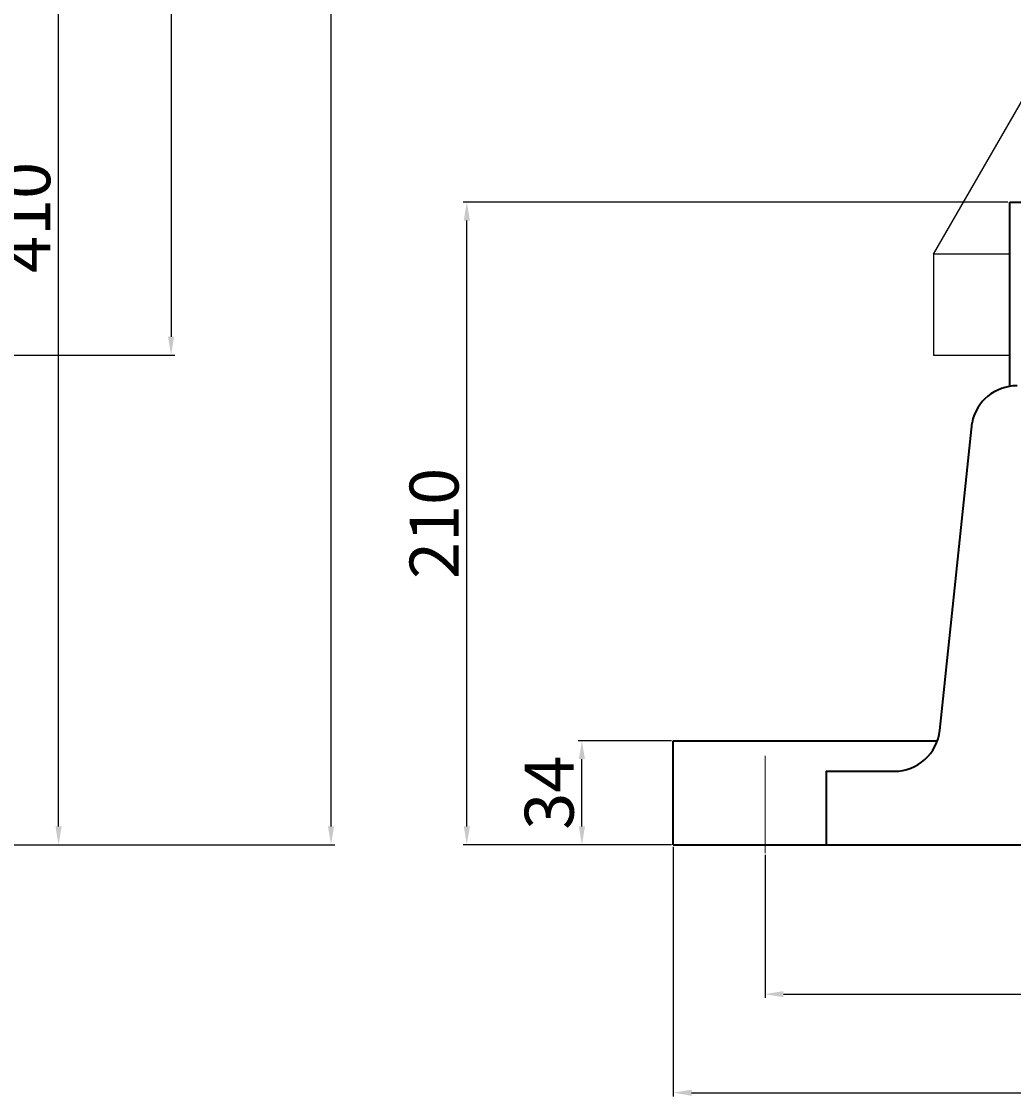
# Model space of a CAD drawing. Units: millimetres. Extents: x 47684 to 50487, y -19017 to -17019.
# Drawn here: x 49547 to 49871, y -17917 to -17565 of the extents above; entities that cross this region are included whole.
import ezdxf

# ---------------------------------------------------------------- set-up
doc = ezdxf.new("R2010")
doc.units = ezdxf.units.MM
doc.linetypes.add('CENTER', pattern=[50.8, 31.75, -6.35, 6.35, -6.35])
for name, color, linetype, lineweight in [('中心线', 5, 'CENTER', 13), ('粗实线', 7, 'Continuous', 40), ('细实线', 1, 'Continuous', 13)]:
    doc.layers.add(name, color=color, linetype=linetype, lineweight=lineweight)
doc.layers.add('尺寸线', color=1, linetype='Continuous')
doc.styles.get("Standard").update_dxf_attribs({"font": 'txt.shx', "height": 16, "bigfont": 'gbcbig.shx'})
doc.dimstyles.new('ISO-25', dxfattribs={"dimtxt": 2.5, "dimasz": 6, "dimexe": 1.25, "dimexo": 0.625, "dimtad": 1, "dimtxsty": 'Standard', "dimcen": 2.5, "dimadec": 0, "dimazin": 0, "dimtfac": 1, "dimtmove": 0, "dimatfit": 3, "dimfxl": 0, "dimarcsym": 0})

# ---------------------------------------------------------------- blocks, each defined once
blk = doc.blocks.new('*D14')
at = {"layer": 'Defpoints', "color": 0, "transparency": 16777216}
for p in [(60632.9, -7326.68), (60662.2, -7326.68), (60465.68, -7736.68)]:
    blk.add_point(p, dxfattribs=at)
at = {"layer": '尺寸线', "color": 0, "lineweight": -2, "transparency": 16777216}
for p, q in [((60633.53, -7326.68), (60663.45, -7326.68)), ((60662.2, -7730.68), (60662.2, -7332.68)), ((60466.3, -7736.68), (60663.45, -7736.68))]:
    blk.add_line(p, q, dxfattribs=at)
at = {"layer": '尺寸线', "color": 0, "transparency": 16777216}
for points in [[(60661.2, -7332.68), (60663.2, -7332.68), (60662.2, -7326.68)], [(60661.2, -7730.68), (60663.2, -7730.68), (60662.2, -7736.68)]]:
    blk.add_solid(points, dxfattribs=at)
at = {"layer": '尺寸线', "color": 0, "transparency": 16777216, "insert": (60653.57, -7531.68), "char_height": 16, "attachment_point": 5, "rotation": 90}
blk.add_mtext('410', dxfattribs=at)
blk = doc.blocks.new('*D25')
at = {"layer": 'Defpoints', "color": 0, "transparency": 16777216}
for p in [(60893.11, -7739.38), (61493.11, -7739.38), (61493.11, -7785.5)]:
    blk.add_point(p, dxfattribs=at)
at = {"layer": '尺寸线', "color": 0, "lineweight": -2, "transparency": 16777216}
for p, q in [((60893.11, -7740), (60893.11, -7786.75)), ((61493.11, -7740), (61493.11, -7786.75)), ((60899.11, -7785.5), (61487.11, -7785.5))]:
    blk.add_line(p, q, dxfattribs=at)
at = {"layer": '尺寸线', "color": 0, "transparency": 16777216}
for points in [[(60899.11, -7784.5), (60899.11, -7786.5), (60893.11, -7785.5)], [(61487.11, -7784.5), (61487.11, -7786.5), (61493.11, -7785.5)]]:
    blk.add_solid(points, dxfattribs=at)
at = {"layer": '尺寸线', "color": 0, "transparency": 16777216, "insert": (61193.11, -7776.87), "char_height": 16, "attachment_point": 5}
blk.add_mtext('600', dxfattribs=at)
blk = doc.blocks.new('*D26')
at = {"layer": 'Defpoints', "color": 0, "transparency": 16777216}
for p in [(60863.11, -7736.68), (61523.11, -7736.68), (61523.11, -7817.71)]:
    blk.add_point(p, dxfattribs=at)
at = {"layer": '尺寸线', "color": 0, "lineweight": -2, "transparency": 16777216}
for p, q in [((60863.11, -7737.3), (60863.11, -7818.96)), ((61523.11, -7737.3), (61523.11, -7818.96)), ((60869.11, -7817.71), (61517.11, -7817.71))]:
    blk.add_line(p, q, dxfattribs=at)
at = {"layer": '尺寸线', "color": 0, "transparency": 16777216}
for points in [[(60869.11, -7816.71), (60869.11, -7818.71), (60863.11, -7817.71)], [(61517.11, -7816.71), (61517.11, -7818.71), (61523.11, -7817.71)]]:
    blk.add_solid(points, dxfattribs=at)
at = {"layer": '尺寸线', "color": 0, "transparency": 16777216, "insert": (61193.11, -7809.09), "char_height": 16, "attachment_point": 5}
blk.add_mtext('660', dxfattribs=at)
blk = doc.blocks.new('*D27')
at = {"layer": 'Defpoints', "color": 0, "transparency": 16777216}
for p in [(60178.18, -7001.68), (60411.3, -7576.68), (60698.97, -7576.68)]:
    blk.add_point(p, dxfattribs=at)
at = {"layer": '尺寸线', "color": 0, "lineweight": -2, "transparency": 16777216}
for p, q in [((60178.8, -7001.68), (60700.22, -7001.68)), ((60698.97, -7007.68), (60698.97, -7570.68)), ((60411.93, -7576.68), (60700.22, -7576.68))]:
    blk.add_line(p, q, dxfattribs=at)
at = {"layer": '尺寸线', "color": 0, "transparency": 16777216}
for points in [[(60697.97, -7007.68), (60699.97, -7007.68), (60698.97, -7001.68)], [(60697.97, -7570.68), (60699.97, -7570.68), (60698.97, -7576.68)]]:
    blk.add_solid(points, dxfattribs=at)
at = {"layer": '尺寸线', "color": 0, "transparency": 16777216, "insert": (60690.35, -7289.18), "char_height": 16, "attachment_point": 5, "rotation": 90}
blk.add_mtext('575', dxfattribs=at)
blk = doc.blocks.new('*D28')
at = {"layer": 'Defpoints', "color": 0, "transparency": 16777216}
for p in [(60240.34, -7001.68), (60751.26, -7001.68), (60466.93, -7736.68)]:
    blk.add_point(p, dxfattribs=at)
at = {"layer": '尺寸线', "color": 0, "lineweight": -2, "transparency": 16777216}
for p, q in [((60240.96, -7001.68), (60752.51, -7001.68)), ((60751.26, -7730.68), (60751.26, -7007.68)), ((60467.55, -7736.68), (60752.51, -7736.68))]:
    blk.add_line(p, q, dxfattribs=at)
at = {"layer": '尺寸线', "color": 0, "transparency": 16777216}
for points in [[(60750.26, -7007.68), (60752.26, -7007.68), (60751.26, -7001.68)], [(60750.26, -7730.68), (60752.26, -7730.68), (60751.26, -7736.68)]]:
    blk.add_solid(points, dxfattribs=at)
at = {"layer": '尺寸线', "color": 0, "transparency": 16777216, "insert": (60742.63, -7369.18), "char_height": 16, "attachment_point": 5, "rotation": 90}
blk.add_mtext('735', dxfattribs=at)
blk = doc.blocks.new('*D30')
at = {"layer": 'Defpoints', "color": 0, "transparency": 16777216}
for p in [(60795.64, -7526.67), (60973.11, -7526.67), (60863.11, -7736.67)]:
    blk.add_point(p, dxfattribs=at)
at = {"layer": '细实线', "color": 0, "lineweight": -2, "transparency": 16777216}
for p, q in [((60972.49, -7526.67), (60794.39, -7526.67)), ((60795.64, -7730.67), (60795.64, -7532.67)), ((60862.49, -7736.67), (60794.39, -7736.67))]:
    blk.add_line(p, q, dxfattribs=at)
at = {"layer": '细实线', "color": 0, "transparency": 16777216}
for points in [[(60794.64, -7532.67), (60796.64, -7532.67), (60795.64, -7526.67)], [(60794.64, -7730.67), (60796.64, -7730.67), (60795.64, -7736.67)]]:
    blk.add_solid(points, dxfattribs=at)
at = {"layer": '细实线', "color": 0, "transparency": 16777216, "insert": (60787.02, -7631.67), "char_height": 16, "attachment_point": 5, "rotation": 90}
blk.add_mtext('210', dxfattribs=at)
blk = doc.blocks.new('*D31')
at = {"layer": 'Defpoints', "color": 0, "transparency": 16777216}
for p in [(60833.25, -7702.67), (60863.11, -7702.67), (60863.11, -7736.68)]:
    blk.add_point(p, dxfattribs=at)
at = {"layer": '尺寸线', "color": 0, "lineweight": -2, "transparency": 16777216}
for p, q in [((60862.49, -7702.67), (60832, -7702.67)), ((60833.25, -7730.68), (60833.25, -7708.67)), ((60862.49, -7736.68), (60832, -7736.68))]:
    blk.add_line(p, q, dxfattribs=at)
at = {"layer": '尺寸线', "color": 0, "transparency": 16777216}
for points in [[(60832.25, -7708.67), (60834.25, -7708.67), (60833.25, -7702.67)], [(60832.25, -7730.68), (60834.25, -7730.68), (60833.25, -7736.68)]]:
    blk.add_solid(points, dxfattribs=at)
at = {"layer": '尺寸线', "color": 0, "transparency": 16777216, "insert": (60824.63, -7719.67), "char_height": 16, "attachment_point": 5, "rotation": 90}
blk.add_mtext('34', dxfattribs=at)

msp = doc.modelspace()

# ---------------------------------------------------------------- linework, layer by layer
for p, q in [((49845.229, -17640.716), (49888.073, -17566.508)), ((49870.229, -17640.716), (49845.229, -17640.716)), ((49845.229, -17640.716), (49845.229, -17673.716)), ((49845.229, -17673.716), (49870.229, -17673.716))]:
    msp.add_line(p, q)
msp.add_arc((50090.229, -17423.716), 247.5, 120.6153, 220.86204)
at = {"layer": '中心线'}
msp.add_line((49790.229, -17836.416), (49790.229, -17799.702), dxfattribs=at)
at = {"layer": '粗实线'}
for p, q in [((49870.229, -17623.711), (49955.229, -17623.711)), ((49870.229, -17683.711), (49870.229, -17623.711)), ((49847.298, -17796.384), (49857.866, -17695.843)), ((49760.229, -17833.715), (49760.229, -17799.711)), ((49760.229, -17799.711), (49846.534, -17799.711)), ((49810.229, -17809.715), (49832.391, -17809.715)), ((49810.229, -17809.715), (49810.229, -17833.715)), ((49760.229, -17833.715), (49940.229, -17833.715)), ((49785.168, -17833.711), (49940.229, -17833.711))]:
    msp.add_line(p, q, dxfattribs=at)
for centre, start, end in [((49872.589, -17698.711), 90, 168.97654), ((49832.391, -17794.715), 270, 353.99953)]:
    msp.add_arc(centre, 15, start, end, dxfattribs=at)

# ---------------------------------------------------------------- dimensions: what is measured, and where the dimension line sits
at = {"layer": '尺寸线'}
for base, p1, p2, picture, middle in [((49596.092, -17673.715), (49075.296, -17098.716), (49308.419, -17673.715), '*D27', (49587.467, -17386.215)), ((49648.375, -17098.716), (49364.043, -17833.715), (49137.455, -17098.716), '*D28', (49639.75, -17466.216)), ((49559.317, -17423.716), (49362.793, -17833.715), (49530.023, -17423.716), '*D14', (49550.692, -17628.716)), ((49730.372, -17799.711), (49760.229, -17833.715), (49760.229, -17799.711), '*D31', (49721.747, -17816.713))]:
    dim = msp.add_linear_dim(base=base, p1=p1, p2=p2, angle=90, dimstyle='ISO-25', dxfattribs=at)
    dim.commit()
    dim.dimension.update_dxf_attribs({"geometry": picture, "text_midpoint": middle, "insert": (-11102.882, -10097.038)})
for base, p1, p2, picture, middle in [((50420.229, -17914.751), (49760.229, -17833.715), (50420.229, -17833.715), '*D26', (50090.229, -17906.126)), ((50390.229, -17882.535), (49790.229, -17836.416), (50390.229, -17836.416), '*D25', (50090.229, -17873.91))]:
    dim = msp.add_linear_dim(base=base, p1=p1, p2=p2, dimstyle='ISO-25', dxfattribs=at)
    dim.commit()
    dim.dimension.update_dxf_attribs({"geometry": picture, "text_midpoint": middle, "insert": (-11102.882, -10097.038)})
at = {"layer": '细实线'}
dim = msp.add_linear_dim(base=(49692.761, -17623.711), p1=(49760.229, -17833.711), p2=(49870.229, -17623.711), angle=90, dimstyle='ISO-25', dxfattribs=at)
dim.commit()
dim.dimension.update_dxf_attribs({"geometry": '*D30', "text_midpoint": (49684.136, -17728.711), "insert": (-11102.882, -10097.038)})

doc.saveas('drawing.dxf')
